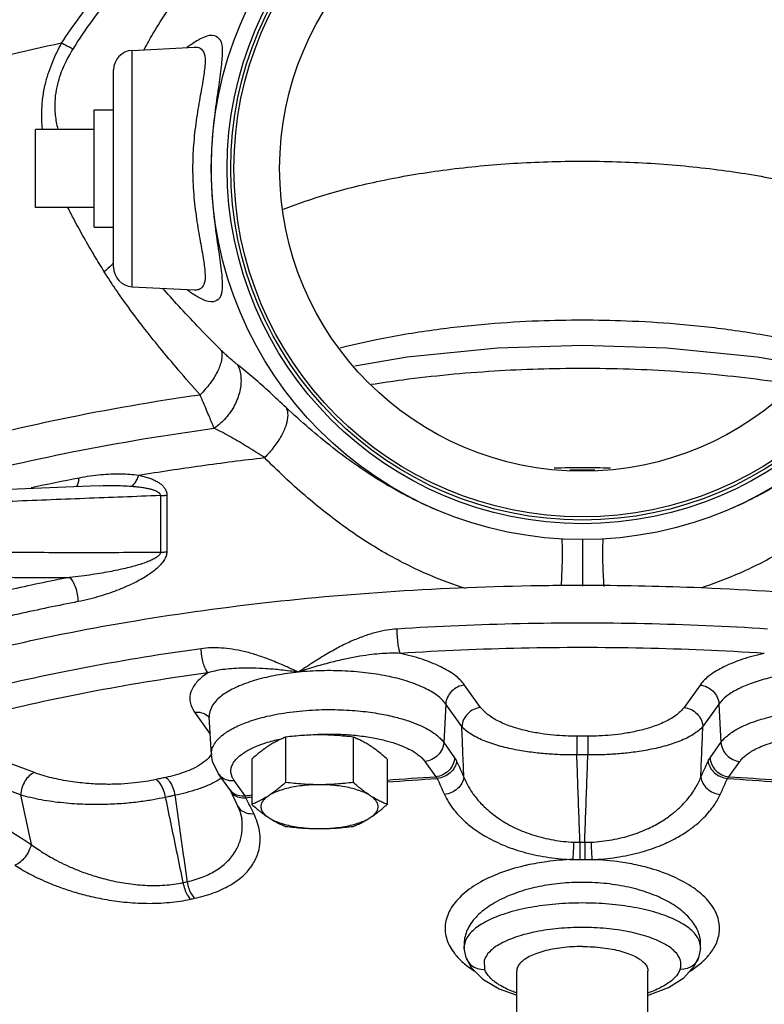
# Model space of a CAD drawing. Units: inches. Extents: x -58 to 58, y -44 to 61.
# Drawn here: x 2 to 7, y 42 to 48 of the extents above; entities that cross this region are included whole.
import ezdxf

# ---------------------------------------------------------------- set-up
doc = ezdxf.new("R2010")
doc.units = ezdxf.units.IN
doc.header["$LTSCALE"] = 1.21
doc.header["$MEASUREMENT"] = 0
doc.layers.get('0').update_dxf_attribs({"linetype": 'CONTINUOUS'})
for name, color, linetype in [('02___PRT_ALL_AXES', 7, 'CONTINUOUS'), ('11611', 7, 'CONTINUOUS'), ('MACHINE', 7, 'CONTINUOUS')]:
    doc.layers.add(name, color=color, linetype=linetype)

msp = doc.modelspace()

# ---------------------------------------------------------------- linework, layer by layer
at = {"color": 7, "linetype": 'Continuous'}
for p, q in [((3.0005, 47.9202), (3.4002, 47.9411)), ((3.0005, 46.4078), (3.0005, 47.9202)), ((3.4025, 47.9413), (3.4027, 47.9413)), ((2.8821, 46.5327), (2.8821, 47.7953)), ((2.3821, 46.914), (2.3821, 47.414)), ((3.0005, 46.4078), (3.3995, 46.3869)), ((3.4025, 46.3867), (3.4023, 46.3867)), ((3.4024, 46.3867), (3.4032, 46.3867)), ((2.7892, 45.1338), (2.7327, 45.1316)), ((2.7892, 45.1338), (2.7892, 45.1338)), ((3.1819, 45.0705), (3.1819, 44.7081)), ((3.2229, 45.0739), (3.2229, 44.7116)), ((5.2313, 43.7151), (5.1288, 43.8585)), ((6.6354, 43.8585), (6.5328, 43.7151)), ((5.0082, 43.7366), (4.9949, 43.4913)), ((5.1108, 43.5932), (5.0082, 43.7366)), ((6.7559, 43.7366), (6.6534, 43.5932)), ((6.7559, 43.7366), (6.7693, 43.4913)), ((3.4001, 43.685), (3.501, 43.544)), ((3.5084, 43.412), (3.4946, 43.6558)), ((4.9949, 43.4913), (5.0649, 43.3934)), ((6.6992, 43.3934), (6.7693, 43.4913)), ((2.3755, 43.2979), (2.0954, 43.4028)), ((4.8743, 43.3694), (4.9444, 43.2714)), ((6.8198, 43.2714), (6.8898, 43.3694)), ((2.2873, 43.155), (2.0071, 43.2599)), ((3.623, 43.1921), (3.5529, 43.2901)), ((3.7246, 43.149), (3.6546, 43.2469)), ((3.6227, 43.1926), (3.6256, 43.1871)), ((3.6256, 43.1872), (3.64, 43.1579)), ((3.7023, 43.0034), (3.7023, 43.0034)), ((5.1252, 42.1884), (5.1253, 42.1869)), ((5.126, 42.1742), (5.1253, 42.1869)), ((5.1387, 42.1125), (5.1261, 42.1737)), ((6.6381, 42.1737), (6.6255, 42.1125)), ((6.6381, 42.1742), (6.6389, 42.1884)), ((5.1387, 42.1125), (5.1388, 42.1121)), ((5.1388, 42.1121), (5.1706, 42.0515)), ((5.2544, 42.0959), (5.2563, 42.0388)), ((6.6255, 42.1125), (6.6253, 42.1121)), ((5.4621, 41.6797), (5.4621, 42.0275)), ((6.3021, 41.6797), (6.3021, 42.0275))]:
    msp.add_line(p, q, dxfattribs=at)
for points in [[(3.4017, 47.9403), (3.4043, 47.9414), (3.4025, 47.9413)], [(5.8821, 46.0304), (5.3388, 46.0135), (4.7614, 45.9568), (4.4266, 45.8981)], [(7.3375, 45.8981), (7.0002, 45.9572), (6.4224, 46.0137), (5.8821, 46.0304)], [(2.7327, 45.1316), (2.2132, 45.1106), (1.7101, 45.0889)], [(3.5529, 43.2901), (3.5155, 43.3679), (3.5084, 43.4119)], [(3.64, 43.1579), (3.6623, 43.1127), (3.6759, 43.0851)], [(3.6759, 43.0851), (3.6902, 43.0515), (3.7023, 43.0034)], [(6.3021, 41.8729), (6.3104, 41.8749), (6.4336, 41.9235), (6.531, 41.9852), (6.5981, 42.0582), (6.6253, 42.1121)], [(5.1706, 42.0515), (5.245, 41.9758), (5.35, 41.9142), (5.4621, 41.8735)]]:
    msp.add_lwpolyline(points, dxfattribs=at)
for centre, start, end in [((3.0071, 47.7954), 93.0001, 180), ((3.0071, 46.5326), 180, 266.99985)]:
    msp.add_arc(centre, 0.125, start, end, dxfattribs=at)
for points, start_tangent, end_tangent in [([(2.5496, 47.9654), (2.7931, 48.2946), (3.1018, 48.6095), (3.4432, 48.8767), (3.7739, 49.0775), (4.0837, 49.2242), (4.3725, 49.3303), (4.6404, 49.4058), (4.8885, 49.4583), (5.1187, 49.4938), (5.3325, 49.5167), (5.5308, 49.5303), (5.7142, 49.5371), (5.8817, 49.539)], (0.533328, 0.845909), (1, -0.000145)), ([(2.6226, 47.9283), (2.8831, 48.2839), (3.2164, 48.6249), (3.5805, 48.9082), (3.9244, 49.1135), (4.2446, 49.2603), (4.5402, 49.3633), (4.8122, 49.4339), (5.0625, 49.4808), (5.2935, 49.5106), (5.5067, 49.5281), (5.7027, 49.5366), (5.8818, 49.539)], (0.527588, 0.8495), (1, -0.000022)), ([(3.0785, 47.925), (3.1335, 48.0254), (3.3393, 48.3239), (3.584, 48.5914), (3.859, 48.8278), (4.158, 49.033), (4.4763, 49.2062), (4.811, 49.3461), (5.1597, 49.4506), (5.518, 49.5162), (5.8811, 49.539)], (0.456463, 0.889743), (1, 0.000316)), ([(5.8821, 49.539), (6.0449, 49.5372), (6.2214, 49.5309), (6.4131, 49.5183), (6.6207, 49.4969), (6.845, 49.4637), (7.0878, 49.4144), (7.3512, 49.3432), (7.6367, 49.2424), (7.9443, 49.1021), (8.2744, 48.909), (8.6216, 48.6466), (8.9538, 48.3168), (9.2163, 47.965)], (1, -0.000302), (0.532413, -0.846485)), ([(5.8848, 49.539), (6.04, 49.5372), (6.2123, 49.5306), (6.3996, 49.5174), (6.6022, 49.4951), (6.8213, 49.4604), (7.0585, 49.4088), (7.316, 49.3345), (7.5954, 49.2294), (7.8969, 49.0836), (8.2206, 48.8838), (8.5612, 48.6144), (8.8866, 48.2797), (9.1433, 47.9281)], (1, -0.000308), (0.5265, -0.850175)), ([(5.8872, 49.539), (6.2292, 49.5183), (6.5731, 49.4581), (6.9085, 49.362), (7.2316, 49.233), (7.5399, 49.0732), (7.8312, 48.8838), (8.1017, 48.6656), (8.3463, 48.4189), (8.5583, 48.1434), (8.6868, 47.9249)], (0.999998, -0.001818), (0.455571, -0.890199)), ([(3.3884, 47.9662), (3.4651, 48.0072), (3.5274, 48.0158), (3.5634, 47.9872), (3.577, 47.9217), (3.5713, 47.8189), (3.5525, 47.6817), (3.5296, 47.5171), (3.5123, 47.3374), (3.5064, 47.164)], (0.831901, 0.554925), (-0.00005, -1)), ([(2.5496, 47.9654), (1.8191, 47.7903), (1.1532, 47.5822), (0.5626, 47.3443), (0.0566, 47.0805), (-0.3567, 46.7948), (-0.6707, 46.492), (-0.8804, 46.1768), (-0.9825, 45.8542), (-0.9927, 45.7128)], (-0.979124, -0.203264), (0.000542, -1)), ([(2.4275, 47.414), (2.4269, 47.4193), (2.4225, 47.5231), (2.4296, 47.6187), (2.4455, 47.7049), (2.4675, 47.7814), (2.493, 47.8493), (2.5207, 47.9101), (2.5496, 47.9654)], (-0.105466, 0.994423), (0.485634, 0.874162)), ([(2.6226, 47.9283), (2.6015, 47.9386), (2.577, 47.9511), (2.5496, 47.9654)], (-0.903127, 0.429374), (-0.88353, 0.468374)), ([(3.3519, 47.9401), (3.3741, 47.9564)], (0.795576, 0.605854), (0.816732, 0.577018)), ([(3.3741, 47.9564), (3.3867, 47.9651)], (0.816732, 0.577018), (0.829916, 0.557888)), ([(3.3867, 47.9651), (3.3884, 47.9662)], (0.829916, 0.557888), (0.831901, 0.554925)), ([(2.5273, 47.4136), (2.5171, 47.4611), (2.5079, 47.5486), (2.5112, 47.6297), (2.5243, 47.7033), (2.5441, 47.769), (2.5681, 47.8276), (2.5946, 47.8802), (2.6226, 47.9283)], (-0.244562, 0.969634), (0.5278, 0.849369)), ([(3.4027, 47.9412), (3.4361, 47.9349), (3.4617, 47.9003), (3.4672, 47.8348), (3.4559, 47.7389), (3.4343, 47.6153), (3.4107, 47.4702), (3.3936, 47.314), (3.388, 47.164)], (0.998485, 0.055029), (-0.000218, -1)), ([(3.9698, 46.9028), (4.2497, 46.9997), (4.6135, 47.09), (5.0145, 47.1565), (5.4417, 47.1972), (5.8821, 47.211)], (0.927338, 0.374224), (1, 0.000008)), ([(5.8821, 47.211), (6.3224, 47.1972), (6.7496, 47.1565), (7.1506, 47.09), (7.5144, 46.9997), (7.7944, 46.9028)], (1, -0.000008), (0.927338, -0.374224)), ([(3.5064, 47.164), (3.5135, 46.9725), (3.532, 46.792), (3.5549, 46.6297), (3.5728, 46.4955), (3.5765, 46.3965), (3.5601, 46.3352), (3.5209, 46.3111), (3.4543, 46.3251), (3.3877, 46.3623)], (0.000083, -1), (-0.834538, 0.55095)), ([(3.388, 47.164), (3.3949, 46.9983), (3.4131, 46.841), (3.4369, 46.6979), (3.4579, 46.577), (3.4675, 46.4841), (3.4598, 46.422), (3.4314, 46.3909), (3.4025, 46.3864)], (0.000356, -1), (-0.997845, 0.065617)), ([(2.8222, 46.5038), (2.7586, 46.6081), (2.6936, 46.7196), (2.6299, 46.8358), (2.5901, 46.9137)], (-0.527906, 0.849303), (-0.44274, 0.89665)), ([(2.8689, 46.5464), (2.8222, 46.5038)], (-0.696351, -0.717701), (-0.776854, -0.629681)), ([(2.8825, 46.5609), (2.8689, 46.5464)], (-0.666191, -0.745781), (-0.696351, -0.717701)), ([(3.4355, 45.7164), (3.2974, 45.8741), (3.1764, 46.0187), (3.07, 46.1521), (2.9766, 46.2762), (2.8944, 46.3927), (2.8222, 46.5038)], (-0.667614, 0.744507), (-0.527887, 0.849315)), ([(3.573, 45.998), (3.4345, 46.1395), (3.3127, 46.2689), (3.2057, 46.3876), (3.1972, 46.3974)], (-0.706017, 0.708194), (-0.65916, 0.752003)), ([(3.3612, 46.3808), (3.3507, 46.3886)], (-0.806138, 0.591727), (-0.795778, 0.605589)), ([(3.3877, 46.3623), (3.3612, 46.3808)], (-0.834538, 0.55095), (-0.806138, 0.591727)), ([(5.8821, 46.193), (5.6021, 46.1876), (5.2798, 46.1681), (4.928, 46.1293), (4.5628, 46.0672), (4.3329, 46.0146)], (-1, 0), (-0.969005, -0.24704)), ([(7.4313, 46.0146), (7.2035, 46.0668), (6.8373, 46.1291), (6.4848, 46.168), (6.1621, 46.1876), (5.8821, 46.193)], (-0.969007, 0.247032), (-1, 0)), ([(3.573, 45.998), (3.572, 45.9367), (3.5468, 45.8646), (3.4998, 45.7887), (3.4355, 45.7164)], (0.207673, -0.978198), (-0.721135, -0.692795)), ([(3.6759, 45.9076), (3.6571, 45.9223), (3.6374, 45.9386), (3.6168, 45.9565), (3.5953, 45.9763), (3.573, 45.998)], (-0.795978, 0.605325), (-0.705997, 0.708214)), ([(3.6759, 45.9076), (3.6966, 45.8291), (3.6899, 45.7402), (3.6567, 45.6499), (3.6001, 45.5674), (3.5262, 45.5014)], (0.433706, -0.901054), (-0.822761, -0.568388)), ([(3.9862, 45.6338), (3.8811, 45.7317), (3.7799, 45.8226), (3.6759, 45.9076)], (-0.731267, 0.682091), (-0.795838, 0.60551)), ([(4.5308, 45.7828), (4.7334, 45.8123), (5.3174, 45.8686), (5.8821, 45.8861)], (0.987529, 0.157435), (1, 0.000011)), ([(5.8821, 45.8861), (6.4839, 45.8662), (7.0669, 45.8075), (7.2337, 45.7828)], (1, -0.000012), (0.987525, -0.157463)), ([(-0.9557, 43.5772), (-0.8424, 43.8455), (-0.5712, 44.1977), (-0.1692, 44.532), (0.3555, 44.8415), (0.9921, 45.1199), (1.7281, 45.3617), (2.5479, 45.5619), (3.4355, 45.7164)], (0.269357, 0.96304), (0.989979, 0.141215)), ([(3.5262, 45.5014), (3.5115, 45.5365), (3.4952, 45.5753), (3.4771, 45.618), (3.4573, 45.665), (3.4355, 45.7164)], (-0.383804, 0.923414), (-0.388576, 0.921417)), ([(3.9862, 45.6338), (3.9968, 45.5864), (3.9864, 45.525), (3.9561, 45.4549), (3.9085, 45.3823), (3.8477, 45.3135)], (0.471697, -0.881761), (-0.711238, -0.702952)), ([(4.9473, 44.9796), (4.8785, 45.0098), (4.5819, 45.1689), (4.2843, 45.3773), (3.9862, 45.6338)], (-0.921448, 0.388501), (-0.731263, 0.682096)), ([(7.7767, 45.6341), (7.4788, 45.3772), (7.1814, 45.1687), (6.885, 45.0097), (6.8177, 44.98)], (-0.730551, -0.682858), (-0.921189, -0.389117)), ([(1.6972, 45.1298), (1.7768, 45.152), (2.6179, 45.3502), (3.5262, 45.5014)], (0.962153, 0.27251), (0.990978, 0.134028)), ([(3.8477, 45.3135), (3.739, 45.3819), (3.6343, 45.4445), (3.5262, 45.5014)], (-0.844678, 0.535275), (-0.901922, 0.431899)), ([(3.0432, 45.2013), (3.4409, 45.262), (3.8477, 45.3135)], (0.986468, 0.163955), (0.993589, 0.11305)), ([(2.3542, 45.122), (2.6614, 45.1854)], (0.976913, 0.213637), (0.981657, 0.190656)), ([(2.645, 45.1262), (2.6526, 45.1401), (2.6614, 45.1854)], (0.597326, 0.801999), (0.047931, 0.998851)), ([(2.6614, 45.1854), (2.8013, 45.2053), (2.9288, 45.2101), (3.0432, 45.2013)], (0.981687, 0.190499), (0.989854, -0.142088)), ([(2.9989, 45.1305), (3.0158, 45.1476), (3.0309, 45.1718), (3.0432, 45.2013)], (0.799667, 0.600444), (0.317438, 0.948279)), ([(3.0432, 45.2013), (3.0753, 45.1938), (3.1045, 45.185), (3.131, 45.175), (3.1549, 45.1635), (3.1762, 45.1504), (3.1946, 45.1352), (3.2089, 45.1181), (3.2189, 45.0983), (3.2229, 45.0739)], (0.979611, -0.200903), (0.010245, -0.999948)), ([(2.7892, 45.1338), (2.8817, 45.1354), (2.9989, 45.1305)], (0.999249, 0.038758), (0.996816, -0.079733)), ([(2.9989, 45.1305), (3.0317, 45.1275), (3.0617, 45.1237), (3.0887, 45.1192), (3.1131, 45.1139), (3.1348, 45.1078), (3.1535, 45.1005), (3.1681, 45.0923), (3.1781, 45.0826), (3.1819, 45.0705)], (0.996824, -0.079642), (-0.011573, -0.999933)), ([(3.1819, 45.0705), (2.698, 45.0522), (2.2071, 45.0323), (1.7091, 45.0108)], (-0.999342, -0.036262), (-0.999015, -0.044379)), ([(3.1819, 45.0705), (3.1959, 45.071), (3.2096, 45.0722), (3.2229, 45.0739)], (0.999807, 0.019629), (0.988372, 0.152052)), ([(1.7426, 44.7098), (2.2268, 44.708), (2.708, 44.7074), (3.1819, 44.7081)], (0.999988, -0.004997), (0.999996, 0.002978)), ([(3.1819, 44.7081), (3.1773, 44.6941), (3.1636, 44.6801), (3.1428, 44.6667), (3.1166, 44.6541), (3.0864, 44.6421), (3.0521, 44.6305), (3.0133, 44.6191), (2.9699, 44.6078), (2.9217, 44.5967), (2.8685, 44.5858), (2.8096, 44.5751), (2.745, 44.5648), (2.6753, 44.5554), (2.5993, 44.5471)], (0.013103, -0.999914), (-0.995423, -0.095569)), ([(3.2229, 44.7116), (3.2181, 44.6835), (3.2045, 44.6557), (3.184, 44.629), (3.1583, 44.6037), (3.1288, 44.58), (3.0952, 44.557), (3.0573, 44.5344), (3.0149, 44.5121), (2.9679, 44.49), (2.9159, 44.4683), (2.8585, 44.4472), (2.7957, 44.427), (2.7278, 44.4084), (2.6539, 44.392)], (-0.007542, -0.999972), (-0.981564, -0.191131)), ([(3.1819, 44.7081), (3.1959, 44.7087), (3.2096, 44.7099), (3.2229, 44.7116)], (0.999805, 0.019726), (0.988388, 0.15195)), ([(2.5993, 44.5471), (2.2129, 44.4661), (1.8059, 44.3671), (1.3785, 44.2461), (0.9358, 44.0987), (0.4907, 43.9222)], (-0.981569, -0.191109), (-0.917162, -0.398515)), ([(1.7456, 44.5494), (2.0312, 44.5482), (2.316, 44.5474), (2.5993, 44.5471)], (0.999988, -0.004839), (1, -0.000372)), ([(2.5993, 44.5471), (2.6204, 44.5214), (2.6381, 44.4832), (2.6498, 44.4379), (2.6539, 44.392)], (0.770947, -0.636899), (0, -1)), ([(2.6539, 44.392), (2.2739, 44.3123), (1.8737, 44.215), (1.4534, 44.096), (1.0181, 43.951), (0.5804, 43.7775)], (-0.981569, -0.191109), (-0.917162, -0.398515)), ([(7.0677, 44.2167), (6.2789, 44.2502), (5.4852, 44.2502), (4.6965, 44.2167)], (-0.997954, 0.063943), (-0.997954, -0.063943)), ([(4.6965, 44.2167), (4.6316, 44.2093), (4.5624, 44.1947), (4.4895, 44.1725), (4.4132, 44.1426), (4.3332, 44.1045), (4.2492, 44.0581), (4.1603, 44.0034), (4.0652, 43.9405)], (-0.997954, -0.063938), (-0.828867, -0.559445)), ([(4.7175, 44.0608), (4.7097, 44.0862), (4.703, 44.1244), (4.6984, 44.1701), (4.6965, 44.2167)], (-0.415349, 0.909662), (-0.009334, 0.999956)), ([(3.443, 44.0909), (2.7172, 43.9726), (2.0315, 43.8244), (1.3945, 43.6483)], (-0.990541, -0.137215), (-0.955028, -0.296517)), ([(4.0652, 43.9405), (3.9682, 43.9845), (3.8785, 44.0214), (3.7947, 44.051), (3.7159, 44.073), (3.6415, 44.0876), (3.5711, 44.0953), (3.5048, 44.0962), (3.443, 44.0909)], (-0.906799, 0.421564), (-0.990541, -0.13722)), ([(3.4863, 43.9372), (3.4702, 43.9617), (3.4564, 43.9993), (3.4469, 44.0445), (3.443, 44.0909)], (-0.702516, 0.711668), (-0.019219, 0.999815)), ([(4.7175, 44.0608), (4.663, 44.0618), (4.6019, 44.0593), (4.5338, 44.0529), (4.4581, 44.0422), (4.3739, 44.0264), (4.2804, 44.0048), (4.1774, 43.9765), (4.0652, 43.9405)], (-0.998765, 0.049688), (-0.945571, -0.325415)), ([(7.0467, 44.0608), (6.2721, 44.0937), (5.4924, 44.0937), (4.7175, 44.0608)], (-0.997954, 0.063943), (-0.997954, -0.063943)), ([(5.1288, 43.8585), (5.0674, 43.9197), (4.9757, 43.9752), (4.8575, 44.0228), (4.7175, 44.0608)], (-0.581774, 0.81335), (-0.97666, 0.214793)), ([(7.0467, 44.0608), (6.9067, 44.0228), (6.7886, 43.9752), (6.6968, 43.9197), (6.6354, 43.8585)], (-0.97666, -0.214793), (-0.581774, -0.81335)), ([(3.4863, 43.9372), (2.7713, 43.8206), (2.096, 43.6745), (1.4692, 43.501)], (-0.990541, -0.137215), (-0.954867, -0.297033)), ([(3.4863, 43.9372), (3.4159, 43.8781), (3.377, 43.8147), (3.3716, 43.7495), (3.4001, 43.685)], (-0.834659, -0.550767), (0.581774, -0.81335)), ([(4.0652, 43.9405), (3.9541, 43.9543), (3.8571, 43.9625), (3.7728, 43.9662), (3.6997, 43.9661), (3.6358, 43.9628), (3.5796, 43.9567), (3.53, 43.948), (3.4863, 43.9372)], (-0.990109, 0.140298), (-0.960911, -0.276858)), ([(4.0652, 43.9405), (3.9241, 43.9206), (3.7962, 43.8909), (3.6863, 43.8524), (3.5985, 43.8067), (3.536, 43.7554), (3.5013, 43.7004), (3.4947, 43.6558)], (-0.995, -0.099874), (0.048035, -0.998846)), ([(5.0082, 43.7366), (4.9544, 43.7899), (4.8741, 43.8381), (4.7706, 43.8793), (4.648, 43.912), (4.511, 43.9352), (4.3645, 43.9479), (4.214, 43.9497), (4.0652, 43.9405)], (-0.581774, 0.81335), (-0.995, -0.099874)), ([(7.699, 43.9405), (7.567, 43.9492), (7.4331, 43.9493), (7.3014, 43.9406), (7.1757, 43.9236), (7.0597, 43.8986), (6.9568, 43.8665), (6.8701, 43.828), (6.8024, 43.7842), (6.7559, 43.7366)], (-0.995, 0.099878), (-0.581774, -0.81335)), ([(5.1288, 43.8585), (5.0841, 43.8457), (5.0457, 43.8183), (5.0191, 43.7801), (5.0082, 43.7366)], (-0.995, -0.099874), (-0.05422, -0.998529)), ([(6.6354, 43.8585), (6.6801, 43.8457), (6.7185, 43.8183), (6.745, 43.7801), (6.7559, 43.7366)], (0.995, -0.099874), (0.05422, -0.998529)), ([(3.4001, 43.685), (3.4449, 43.6812), (3.4832, 43.6615)], (0.995, 0.099874), (0.77663, -0.629958)), ([(3.5084, 43.4119), (3.5083, 43.4146), (3.5111, 43.4424), (3.5227, 43.473), (3.5462, 43.5066), (3.5855, 43.5427), (3.6453, 43.5806), (3.7305, 43.6185), (3.845, 43.6537), (3.9901, 43.6819), (4.1549, 43.6983), (4.3176, 43.7006), (4.4628, 43.6913), (4.5863, 43.6743), (4.6879, 43.6527), (4.7696, 43.6288), (4.8343, 43.6042), (4.8849, 43.5799), (4.9241, 43.5565), (4.9543, 43.534), (4.9774, 43.5124), (4.9949, 43.4913)], (-0.05726, 0.998359), (0.581774, -0.81335)), ([(5.2313, 43.7151), (5.1866, 43.7024), (5.1482, 43.675), (5.1217, 43.6368), (5.1108, 43.5932)], (-0.995, -0.099874), (-0.05422, -0.998529)), ([(5.846, 43.531), (5.7743, 43.5324), (5.6976, 43.5377), (5.6155, 43.5478), (5.5289, 43.5642), (5.4404, 43.5884), (5.3555, 43.6219), (5.2828, 43.6647), (5.2313, 43.7151)], (-0.999997, -0.002498), (-0.582029, 0.813168)), ([(6.5328, 43.7151), (6.4818, 43.665), (6.4096, 43.6223), (6.3249, 43.5888), (6.2363, 43.5644), (6.1493, 43.5479), (6.0669, 43.5377), (5.99, 43.5325), (5.9182, 43.531)], (-0.582042, -0.813159), (-0.999997, 0.002507)), ([(6.5328, 43.7151), (6.5776, 43.7024), (6.616, 43.675), (6.6425, 43.6368), (6.6534, 43.5932)], (0.995, -0.099874), (0.05422, -0.998529)), ([(6.7693, 43.4913), (6.7868, 43.5125), (6.8101, 43.5342), (6.8405, 43.5568), (6.8799, 43.5803), (6.9308, 43.6046), (6.996, 43.6293), (7.0784, 43.6532), (7.1807, 43.6748), (7.305, 43.6917), (7.4511, 43.7007), (7.6144, 43.698), (7.7789, 43.6812), (7.9228, 43.6528), (8.0363, 43.6176), (8.1205, 43.5797), (8.1796, 43.542), (8.2185, 43.506), (8.2417, 43.4726), (8.2532, 43.4421), (8.2559, 43.4145), (8.2557, 43.412)], (0.581774, 0.81335), (-0.056455, -0.998405)), ([(3.4832, 43.6615), (3.4957, 43.6495)], (0.77663, -0.629958), (0.658668, -0.752434)), ([(4.173, 43.5422), (4.3088, 43.5441), (4.4171, 43.5376)], (0.998499, 0.054762), (0.995669, -0.092971)), ([(5.8467, 43.4107), (5.7607, 43.4116), (5.6688, 43.4164), (5.5704, 43.426), (5.4667, 43.4419), (5.3608, 43.4659), (5.2592, 43.4992), (5.1723, 43.5421), (5.1108, 43.5932)], (-0.999961, -0.008868), (-0.643513, 0.765435)), ([(5.1239, 43.2686), (5.1173, 43.4312), (5.1108, 43.5932)], (-0.040592, 0.999176), (-0.040572, 0.999177)), ([(6.6534, 43.5932), (6.5924, 43.5424), (6.5061, 43.4997), (6.4048, 43.4662), (6.2987, 43.4422), (6.1946, 43.4261), (6.0958, 43.4164), (6.0036, 43.4116), (5.9174, 43.4107)], (-0.64353, -0.765421), (-0.999961, 0.008878)), ([(6.6402, 43.2686), (6.6468, 43.4312), (6.6534, 43.5932)], (0.040592, 0.999176), (0.040572, 0.999177)), ([(3.6546, 43.2469), (3.6437, 43.265), (3.6363, 43.2843), (3.6331, 43.3053), (3.6354, 43.3285), (3.6451, 43.3541), (3.6648, 43.3821), (3.6976, 43.4123), (3.7476, 43.444), (3.8187, 43.4756), (3.8679, 43.4922)], (-0.581774, 0.81335), (0.957186, 0.289473)), ([(3.8679, 43.4922), (3.9143, 43.505), (3.9558, 43.5145)], (0.957186, 0.289473), (0.978631, 0.205625)), ([(4.1167, 43.5381), (4.173, 43.5422)], (0.995963, 0.089769), (0.998499, 0.054762)), ([(4.4171, 43.5376), (4.43, 43.5364)], (0.995669, -0.092971), (0.994859, -0.101271)), ([(4.43, 43.5364), (4.5331, 43.5222), (4.618, 43.5041), (4.6862, 43.4841), (4.7402, 43.4636), (4.7825, 43.4434), (4.8152, 43.4238), (4.8404, 43.405), (4.8597, 43.387), (4.8743, 43.3694)], (0.994859, -0.101271), (0.581774, -0.81335)), ([(4.9949, 43.4913), (4.984, 43.4477), (4.9574, 43.4095), (4.9191, 43.3821), (4.8743, 43.3694)], (-0.05422, -0.998529), (-0.995, -0.099874)), ([(5.9182, 43.531), (5.8821, 43.531), (5.846, 43.531)], (-0.999997, 0.002509), (-0.999997, -0.002509)), ([(5.846, 43.531), (5.8463, 43.503), (5.8466, 43.4606), (5.8467, 43.4107)], (0.017875, -0.99984), (0.002292, -0.999997)), ([(5.9182, 43.531), (5.9179, 43.503), (5.9176, 43.4606), (5.9174, 43.4107)], (-0.017875, -0.99984), (-0.002292, -0.999997)), ([(6.7693, 43.4913), (6.7802, 43.4477), (6.8067, 43.4095), (6.8451, 43.3821), (6.8898, 43.3694)], (0.05422, -0.998529), (0.995, -0.099874)), ([(6.8898, 43.3694), (6.9045, 43.387), (6.9239, 43.4052), (6.9493, 43.424), (6.9822, 43.4437), (7.0248, 43.464), (7.0792, 43.4846), (7.1479, 43.5045), (7.2334, 43.5226), (7.3372, 43.5367)], (0.581774, 0.81335), (0.995063, 0.099248)), ([(3.5101, 43.4183), (3.4908, 43.3927)], (-0.516551, -0.856257), (-0.675535, -0.737328)), ([(3.4908, 43.3927), (3.4465, 43.3551), (3.3933, 43.3247), (3.3357, 43.3006), (3.2763, 43.2817), (3.2162, 43.267)], (-0.675535, -0.737328), (-0.978067, -0.20829)), ([(5.0649, 43.3934), (5.054, 43.3498), (5.0275, 43.3116), (4.9891, 43.2842), (4.9444, 43.2714)], (-0.05422, -0.998529), (-0.995, -0.099874)), ([(5.0777, 43.3705), (5.0647, 43.3317), (5.0368, 43.2974), (4.9978, 43.2724), (4.9532, 43.2602)], (-0.119378, -0.992849), (-0.993738, -0.111734)), ([(5.0649, 43.3934), (5.0714, 43.3832), (5.0777, 43.3705)], (0.582257, -0.813005), (0.411285, -0.911507)), ([(5.0777, 43.3705), (5.1007, 43.3196), (5.1239, 43.2686)], (0.411271, -0.911513), (0.415588, -0.909553)), ([(5.9174, 43.4107), (5.8821, 43.4108), (5.8467, 43.4107)], (-0.999997, 0.002509), (-0.999997, -0.002509)), ([(5.8668, 42.8517), (5.8601, 43.0389), (5.8534, 43.2252), (5.8467, 43.4107)], (-0.035808, 0.999359), (-0.036078, 0.999349)), ([(5.8973, 42.8517), (5.904, 43.0389), (5.9107, 43.2252), (5.9174, 43.4107)], (0.035808, 0.999359), (0.036078, 0.999349)), ([(6.6402, 43.2686), (6.6635, 43.3196), (6.6865, 43.3705)], (0.415588, 0.909553), (0.411271, 0.911513)), ([(6.6865, 43.3705), (6.6928, 43.3832), (6.6992, 43.3934)], (0.411285, 0.911507), (0.582257, 0.813005)), ([(6.6865, 43.3705), (6.6995, 43.3317), (6.7274, 43.2974), (6.7663, 43.2724), (6.8109, 43.2602)], (0.119393, -0.992847), (0.993738, -0.111733)), ([(6.6992, 43.3934), (6.7101, 43.3498), (6.7367, 43.3116), (6.7751, 43.2842), (6.8198, 43.2714)], (0.05422, -0.998529), (0.995, -0.099874)), ([(2.3755, 43.2979), (2.3428, 43.2773), (2.3147, 43.2432), (2.2953, 43.2004), (2.2873, 43.155)], (-0.93645, -0.3508), (-0.039348, -0.999226)), ([(3.1536, 43.2535), (3.0895, 43.2413), (3.0158, 43.2315), (2.9309, 43.2248), (2.8336, 43.2228), (2.7243, 43.2274), (2.6061, 43.2406), (2.4867, 43.264), (2.3755, 43.2979)], (-0.976719, -0.214522), (-0.93649, 0.350694)), ([(3.2162, 43.267), (3.1848, 43.2603), (3.1536, 43.2535)], (-0.97807, -0.208277), (-0.976719, -0.214524)), ([(3.1536, 43.2535), (3.1786, 43.228), (3.1996, 43.1877), (3.213, 43.1393)], (0.842685, -0.538406), (0.173525, -0.98483)), ([(3.2162, 43.267), (3.2406, 43.2414), (3.2611, 43.2011), (3.2742, 43.1525)], (0.834997, -0.550255), (0.169517, -0.985527)), ([(3.5517, 43.2497), (3.4874, 43.2169), (3.418, 43.1904), (3.3466, 43.1693), (3.2742, 43.1525)], (-0.856051, -0.516891), (-0.979531, -0.201295)), ([(3.5728, 43.2633), (3.5517, 43.2497)], (-0.820677, -0.571392), (-0.856051, -0.516891)), ([(3.5529, 43.2901), (3.5715, 43.2704), (3.6099, 43.2507), (3.6546, 43.2469)], (0.582419, -0.812889), (0.995, 0.099874)), ([(4.6325, 43.2498), (4.9444, 43.2714)], (0.996848, 0.079339), (0.998255, 0.059043)), ([(4.6325, 43.2379), (4.9532, 43.2602)], (0.99682, 0.079684), (0.998274, 0.058723)), ([(4.9444, 43.2714), (4.9489, 43.2664), (4.9532, 43.2602)], (0.714115, -0.700028), (0.532979, -0.846129)), ([(4.9532, 43.2602), (4.9764, 43.209), (4.9997, 43.1578)], (0.411271, -0.911513), (0.415588, -0.909553)), ([(5.1239, 43.2686), (5.111, 43.2296), (5.0832, 43.1952), (5.0443, 43.1701), (4.9997, 43.1578)], (-0.1171, -0.99312), (-0.993709, -0.111997)), ([(5.1239, 43.2686), (5.1464, 43.2203), (5.1773, 43.1696), (5.2194, 43.1157), (5.2768, 43.0586), (5.3546, 42.9992), (5.4546, 42.943), (5.5711, 42.8975), (5.697, 42.8669), (5.8266, 42.8528)], (0.370879, -0.928681), (0.998997, -0.044776)), ([(5.9376, 42.8528), (6.0729, 42.8679), (6.1987, 42.8992), (6.3046, 42.9407), (6.3901, 42.9868), (6.4572, 43.0335), (6.5096, 43.079), (6.5503, 43.1221), (6.5819, 43.1625), (6.6065, 43.2002), (6.6255, 43.2354), (6.6402, 43.2686)], (0.998996, 0.044799), (0.370879, 0.928681)), ([(6.6402, 43.2686), (6.6531, 43.2296), (6.681, 43.1952), (6.7199, 43.1701), (6.7645, 43.1578)], (0.1171, -0.99312), (0.993709, -0.111997)), ([(6.7645, 43.1578), (6.7878, 43.209), (6.8109, 43.2602)], (0.415588, 0.909553), (0.411271, 0.911513)), ([(6.8109, 43.2602), (6.8153, 43.2664), (6.8198, 43.2714)], (0.532979, 0.846129), (0.714115, 0.700028)), ([(6.8109, 43.2602), (7.1317, 43.2379)], (0.998274, -0.058723), (0.99682, -0.079684)), ([(6.8198, 43.2714), (7.1316, 43.2498)], (0.998255, -0.059043), (0.996848, -0.079339)), ([(3.623, 43.1921), (3.6415, 43.1725)], (0.582958, -0.812503), (0.77663, -0.629958)), ([(3.6256, 43.1871), (3.6494, 43.1581), (3.6855, 43.1407), (3.7289, 43.1373)], (0.440194, -0.897903), (0.996131, 0.087879)), ([(3.6415, 43.1725), (3.6799, 43.1528), (3.7246, 43.149)], (0.77663, -0.629958), (0.995, 0.099874)), ([(3.213, 43.1393), (3.1362, 43.1238), (3.0481, 43.1105), (2.9467, 43.1001), (2.8308, 43.0941), (2.7007, 43.0944), (2.5605, 43.1036), (2.419, 43.1235), (2.2873, 43.155)], (-0.975152, -0.221535), (-0.957454, 0.288587)), ([(2.2873, 43.155), (2.3206, 42.997), (2.3542, 42.8384)], (0.20681, -0.978381), (0.206861, -0.97837)), ([(3.2742, 43.1525), (3.2436, 43.1459), (3.213, 43.1393)], (-0.97807, -0.208277), (-0.976719, -0.214524)), ([(3.213, 43.1393), (3.2505, 42.9582), (3.2882, 42.7763), (3.326, 42.5937)], (0.202924, -0.979194), (0.202743, -0.979232)), ([(3.2742, 43.1525), (3.3002, 42.9689), (3.3262, 42.7846), (3.3524, 42.5994)], (0.139829, -0.990176), (0.140122, -0.990134)), ([(3.7246, 43.149), (3.7666, 43.155)], (0.98979, 0.142535), (0.990231, 0.139436)), ([(3.7289, 43.1373), (3.7267, 43.1437), (3.7246, 43.149)], (-0.304252, 0.952591), (-0.393044, 0.91952)), ([(3.7289, 43.1373), (3.7666, 43.1427)], (0.989739, 0.142885), (0.990139, 0.140085)), ([(3.7539, 43.0863), (3.7289, 43.1373)], (-0.441983, 0.897024), (-0.44023, 0.897885)), ([(4.9997, 43.1578), (5.0257, 43.109), (5.0616, 43.0579), (5.1106, 43.0036), (5.1775, 42.9461), (5.2684, 42.8866), (5.3853, 42.8303), (5.5215, 42.785), (5.6688, 42.755), (5.82, 42.7417)], (0.415589, -0.909553), (0.99946, -0.03287)), ([(5.9441, 42.7416), (6.1019, 42.7559), (6.2491, 42.7867), (6.3731, 42.828), (6.473, 42.874), (6.5514, 42.921), (6.6126, 42.9666), (6.66, 43.0101), (6.6968, 43.0508), (6.7253, 43.0888), (6.7474, 43.1243), (6.7645, 43.1578)], (0.999459, 0.032903), (0.415587, 0.909554)), ([(3.6759, 43.0851), (3.6996, 43.0563), (3.7357, 43.0388), (3.7791, 43.0353)], (0.44409, -0.895982), (0.996155, 0.087614)), ([(3.7791, 43.0353), (3.7539, 43.0863)], (-0.443759, 0.896146), (-0.441983, 0.897024)), ([(3.3524, 42.5994), (3.4548, 42.6306), (3.5433, 42.6758), (3.6156, 42.7346), (3.6676, 42.8048), (3.6966, 42.879), (3.7056, 42.9483), (3.7023, 43.0034)], (0.976085, 0.217389), (-0.135791, 0.990738)), ([(3.4005, 42.4933), (3.5202, 42.5275), (3.6247, 42.5759), (3.7105, 42.6377), (3.7729, 42.7108), (3.8083, 42.7873), (3.8202, 42.8584), (3.8163, 42.9229), (3.8016, 42.9814), (3.7791, 43.0353)], (0.977658, 0.210201), (-0.443757, 0.896147)), ([(2.224, 42.9226), (2.2889, 42.8805), (2.3542, 42.8384)], (0.83791, -0.545808), (0.841401, -0.540411)), ([(5.8266, 42.8528), (5.8249, 42.8094), (5.8226, 42.7708), (5.82, 42.7417)], (-0.030978, -0.99952), (-0.112942, -0.993602)), ([(5.8266, 42.8528), (5.8466, 42.8521), (5.8668, 42.8517)], (0.998994, -0.044844), (0.999983, -0.005834)), ([(5.8668, 42.8517), (5.8821, 42.8517), (5.8973, 42.8517)], (1, 0.000893), (1, -0.000914)), ([(5.8668, 42.8517), (5.8669, 42.809), (5.867, 42.7708), (5.8671, 42.7418)], (0.000781, -1), (0.005274, -0.999986)), ([(5.8973, 42.8517), (5.8973, 42.809), (5.8972, 42.7708), (5.8971, 42.7418)], (-0.0008, -1), (-0.005294, -0.999986)), ([(5.8973, 42.8517), (5.9177, 42.8521), (5.9376, 42.8528)], (0.999982, 0.005959), (0.99901, 0.044479)), ([(5.9376, 42.8528), (5.9393, 42.8094), (5.9416, 42.7708), (5.9442, 42.7417)], (0.030984, -0.99952), (0.112935, -0.993602)), ([(2.3542, 42.8384), (2.3402, 42.7967), (2.3158, 42.757), (2.2846, 42.7249), (2.2508, 42.7048)], (-0.194369, -0.980929), (-0.932121, -0.362146)), ([(2.3542, 42.8384), (2.3908, 42.8122), (2.432, 42.7852), (2.479, 42.757), (2.5332, 42.7278), (2.5959, 42.6977), (2.6686, 42.6674), (2.753, 42.6379), (2.8505, 42.611), (2.9614, 42.5894), (3.0831, 42.577), (3.2096, 42.5778), (3.326, 42.5937)], (0.801968, -0.597366), (0.978688, 0.205352)), ([(5.6532, 42.7275), (5.5289, 42.7054)], (-0.990881, -0.134738), (-0.9764, -0.215971)), ([(5.82, 42.7417), (5.7363, 42.7366), (5.6532, 42.7275)], (-0.999363, -0.0357), (-0.990902, -0.134583)), ([(5.82, 42.7417), (5.8434, 42.7417), (5.8671, 42.7418)], (0.999999, 0.001474), (0.999989, 0.004674)), ([(5.8671, 42.7418), (5.8821, 42.7418), (5.8971, 42.7418)], (0.999989, 0.004749), (0.999989, -0.004787)), ([(5.8971, 42.7418), (5.921, 42.7417), (5.9442, 42.7417)], (0.999989, -0.004676), (0.999999, -0.001519)), ([(6.2408, 42.7042), (6.1264, 42.7253), (5.9441, 42.7416)], (-0.975523, 0.219897), (-0.999364, 0.035647)), ([(2.2508, 42.7048), (2.2927, 42.679), (2.3399, 42.6525), (2.3938, 42.6251), (2.456, 42.5969), (2.5281, 42.5681), (2.6119, 42.5394), (2.7093, 42.5121), (2.822, 42.4879), (2.9506, 42.4696), (3.092, 42.4613), (3.2394, 42.4671), (3.3746, 42.4877)], (0.841401, -0.540411), (0.977146, 0.212568)), ([(5.5078, 42.7006), (5.3527, 42.6534), (5.2147, 42.588), (5.1073, 42.5088), (5.0363, 42.4198), (5.0052, 42.325), (5.0153, 42.2294), (5.0642, 42.1398), (5.077, 42.1242)], (-0.973023, -0.23071), (0.654631, -0.755948)), ([(5.5234, 42.7042), (5.5078, 42.7006)], (-0.975538, -0.21983), (-0.973023, -0.23071)), ([(5.5289, 42.7054), (5.5234, 42.7042)], (-0.9764, -0.215971), (-0.975538, -0.21983)), ([(6.6891, 42.1264), (6.7043, 42.1455), (6.7458, 42.2207), (6.7602, 42.3071), (6.7381, 42.3995), (6.6766, 42.489), (6.5794, 42.5694), (6.4512, 42.6373), (6.2979, 42.69), (6.2408, 42.7042)], (0.649271, 0.760557), (-0.975523, 0.219897)), ([(3.326, 42.5937), (3.3392, 42.5965), (3.3524, 42.5994)], (0.977098, 0.21279), (0.977702, 0.209996)), ([(3.3524, 42.5994), (3.3633, 42.5572), (3.38, 42.5203), (3.4005, 42.4933)], (0.170627, -0.985336), (0.718609, -0.695414)), ([(3.326, 42.5937), (3.337, 42.5515), (3.3539, 42.5147), (3.3746, 42.4877)], (0.17242, -0.985024), (0.723011, -0.690837)), ([(5.6845, 42.5818), (5.5608, 42.5581), (5.4288, 42.5165), (5.3108, 42.459), (5.2182, 42.3894), (5.1559, 42.3109), (5.127, 42.2272), (5.1253, 42.1884)], (-0.990097, -0.140385), (0.049018, -0.998798)), ([(6.6389, 42.1884), (6.6384, 42.2165), (6.6168, 42.2944), (6.5656, 42.3693), (6.4873, 42.437), (6.3855, 42.4951), (6.2642, 42.5413), (6.1282, 42.574), (5.9826, 42.5921), (5.8329, 42.5947), (5.6845, 42.5818)], (0.049926, 0.998753), (-0.99011, -0.140293)), ([(3.3746, 42.4877), (3.3875, 42.4905), (3.4005, 42.4933)], (0.977098, 0.21279), (0.977702, 0.209996)), ([(6.635, 42.2067), (6.5997, 42.2695), (6.5275, 42.3278), (6.4221, 42.3785), (6.289, 42.419), (6.1349, 42.4472), (5.9678, 42.4616), (5.7963, 42.4616), (5.6293, 42.4471), (5.4752, 42.4189), (5.3421, 42.3785), (5.2367, 42.3278), (5.1645, 42.2695), (5.1292, 42.2067), (5.1263, 42.1742)], (-0.23316, 0.972438), (0.053619, -0.998561)), ([(6.5078, 42.0388), (6.5098, 42.0959), (6.4748, 42.1518), (6.4049, 42.2029), (6.3041, 42.2463), (6.1783, 42.2792), (6.0349, 42.2998), (5.8824, 42.3069), (5.7299, 42.2999), (5.5863, 42.2793), (5.4603, 42.2464), (5.3594, 42.203), (5.2894, 42.1518), (5.2544, 42.0959)], (0.337666, 0.941266), (-0.264854, -0.964288)), ([(5.8821, 42.1848), (5.8164, 42.1829), (5.7523, 42.1771), (5.6914, 42.1677), (5.6352, 42.1548), (5.5851, 42.1387), (5.5423, 42.12), (5.5079, 42.0989), (5.5014, 42.094)], (-1, 0), (-0.780005, -0.625774)), ([(5.8821, 42.1848), (5.9478, 42.1829), (6.0119, 42.1771), (6.0728, 42.1677), (6.129, 42.1548), (6.1791, 42.1387), (6.2219, 42.12)], (1, 0), (0.888876, -0.458148)), ([(6.6379, 42.1742), (6.635, 42.2067)], (0.05362, 0.998561), (-0.23316, 0.972438)), ([(5.077, 42.1242), (5.1139, 42.0866)], (0.654631, -0.755948), (0.740964, -0.671545)), ([(5.1389, 42.1121), (5.1438, 42.1005), (5.1711, 42.0664), (5.2104, 42.0448), (5.2563, 42.0388)], (0.340929, -0.940089), (0.998735, 0.050279)), ([(5.5014, 42.094), (5.4826, 42.0761), (5.4673, 42.0521), (5.4621, 42.0275)], (-0.780005, -0.625774), (0, -1)), ([(6.2219, 42.12), (6.2341, 42.1133)], (0.888876, -0.458148), (0.866743, -0.498756)), ([(6.2341, 42.1133), (6.2563, 42.0989), (6.2628, 42.0939)], (0.866743, -0.498756), (0.779801, -0.626027)), ([(6.2628, 42.0939), (6.2815, 42.0761), (6.2969, 42.0521), (6.3021, 42.0275)], (0.779801, -0.626027), (0, -1)), ([(6.6253, 42.1121), (6.6203, 42.1005), (6.5931, 42.0664), (6.5537, 42.0448), (6.5078, 42.0388)], (-0.340927, -0.94009), (-0.998734, 0.050303)), ([(6.6518, 42.088), (6.6891, 42.1264)], (0.737863, 0.67495), (0.649271, 0.760557)), ([(5.1139, 42.0866), (5.1429, 42.0622), (5.1881, 42.03)], (0.740964, -0.671545), (0.839135, -0.543924)), ([(5.4616, 41.888), (5.4319, 41.8991), (5.3485, 41.9404), (5.289, 41.9877), (5.2563, 42.0388)], (-0.943506, 0.331355), (-0.337843, 0.941202)), ([(6.5078, 42.0388), (6.4735, 41.986), (6.4115, 41.9379), (6.3281, 41.8975), (6.3025, 41.888)], (-0.337876, -0.941191), (-0.943574, -0.331163)), ([(6.5686, 42.0253), (6.5789, 42.0319), (6.6462, 42.083)], (0.846022, 0.533148), (0.748011, 0.663686)), ([(6.6462, 42.083), (6.6518, 42.088)], (0.748011, 0.663686), (0.737863, 0.67495))]:
    msp.add_spline(points, degree=3, dxfattribs=dict(at, start_tangent=start_tangent, end_tangent=end_tangent))
at = {"layer": '02___PRT_ALL_AXES', "color": 7, "linetype": 'Continuous'}
for p, q in [((2.7571, 46.789), (2.7571, 47.539)), ((2.7571, 47.539), (2.8821, 47.539)), ((2.7571, 47.414), (2.3821, 47.414)), ((2.7571, 46.914), (2.3821, 46.914)), ((2.7571, 46.789), (2.8821, 46.789)), ((3.9833, 43.5247), (3.9833, 43.2348)), ((4.4163, 43.5247), (4.4163, 43.2348)), ((3.7667, 43.3842), (3.7667, 43.0943)), ((4.6328, 43.3842), (4.6328, 43.0943))]:
    msp.add_line(p, q, dxfattribs=at)
for points, start_tangent, end_tangent in [([(3.9833, 43.5247), (3.9556, 43.5129), (3.9287, 43.4999), (3.9019, 43.4853), (3.875, 43.4688)], (-0.928349, -0.37171), (-0.838889, -0.544303)), ([(4.1998, 43.5391), (4.1454, 43.5381), (4.0915, 43.5353), (4.0379, 43.5308), (3.9833, 43.5247)], (-1, 0), (-0.992373, -0.123272)), ([(4.4163, 43.5247), (4.3614, 43.5308), (4.3077, 43.5353), (4.2539, 43.5381), (4.1998, 43.5391)], (-0.992373, 0.123272), (-1, 0)), ([(4.5245, 43.4688), (4.4976, 43.4853), (4.4708, 43.4999), (4.4439, 43.5129), (4.4163, 43.5247)], (-0.838889, 0.544303), (-0.928349, 0.37171)), ([(3.875, 43.4688), (3.8481, 43.4504), (3.8213, 43.4302), (3.7944, 43.4083), (3.7667, 43.3842)], (-0.838889, -0.544303), (-0.744302, -0.667844)), ([(4.6328, 43.3842), (4.6051, 43.4083), (4.5782, 43.4302), (4.5514, 43.4504), (4.5245, 43.4688)], (-0.744302, 0.667844), (-0.838889, 0.544303)), ([(3.9833, 43.2348), (3.9556, 43.2107), (3.9287, 43.1887), (3.9019, 43.1685), (3.875, 43.1501)], (-0.744302, -0.667844), (-0.838889, -0.544303)), ([(4.1998, 43.2204), (4.1454, 43.2213), (4.0915, 43.2242), (4.0379, 43.2287), (3.9833, 43.2348)], (-1, 0), (-0.992373, 0.123272)), ([(4.4163, 43.2348), (4.3614, 43.2286), (4.3077, 43.2241), (4.2539, 43.2213), (4.1998, 43.2204)], (-0.992373, -0.123272), (-1, 0)), ([(4.5245, 43.1501), (4.4976, 43.1685), (4.4708, 43.1887), (4.4439, 43.2107), (4.4163, 43.2348)], (-0.838889, 0.544303), (-0.744302, 0.667844)), ([(4.1998, 43.2204), (4.1439, 43.2188), (4.0892, 43.2141), (4.037, 43.2064), (3.9885, 43.1959), (3.9447, 43.1829), (3.9066, 43.1675), (3.875, 43.1501)], (-1, 0), (-0.838889, -0.544303)), ([(4.5245, 43.1501), (4.4929, 43.1675), (4.4548, 43.1829), (4.411, 43.1959), (4.3625, 43.2064), (4.3103, 43.2141), (4.2557, 43.2188), (4.1998, 43.2204)], (-0.838889, 0.544303), (-1, 0)), ([(3.875, 43.1501), (3.8481, 43.1336), (3.8213, 43.119), (3.7944, 43.1061), (3.7667, 43.0943)], (-0.838889, -0.544303), (-0.928349, -0.37171)), ([(3.875, 43.1501), (3.8507, 43.1312), (3.8342, 43.1111), (3.8258, 43.0904), (3.8258, 43.0694), (3.8342, 43.0486), (3.8507, 43.0286), (3.875, 43.0096)], (-0.838889, -0.544303), (0.838889, -0.544303)), ([(4.6328, 43.0943), (4.6051, 43.1061), (4.5782, 43.119), (4.5514, 43.1336), (4.5245, 43.1501)], (-0.928349, 0.37171), (-0.838889, 0.544303)), ([(4.5245, 43.0096), (4.5488, 43.0286), (4.5654, 43.0486), (4.5737, 43.0694), (4.5737, 43.0904), (4.5654, 43.1111), (4.5488, 43.1312), (4.5245, 43.1501)], (0.838889, 0.544303), (-0.838889, 0.544303)), ([(3.7667, 43.0943), (3.7944, 43.0702), (3.8213, 43.0482), (3.8481, 43.0281), (3.875, 43.0096)], (0.744302, -0.667844), (0.838889, -0.544303)), ([(4.5245, 43.0096), (4.5514, 43.0281), (4.5782, 43.0482), (4.6051, 43.0702), (4.6328, 43.0943)], (0.838889, 0.544303), (0.744302, 0.667844)), ([(3.875, 43.0096), (3.9019, 42.9931), (3.9287, 42.9785), (3.9556, 42.9656), (3.9833, 42.9538)], (0.838889, -0.544303), (0.928349, -0.37171)), ([(3.875, 43.0096), (3.9066, 42.9923), (3.9447, 42.9769), (3.9885, 42.9638), (4.037, 42.9533), (4.0892, 42.9456), (4.1439, 42.941), (4.1998, 42.9394)], (0.838889, -0.544303), (1, 0)), ([(4.1998, 42.9394), (4.2557, 42.941), (4.3103, 42.9456), (4.3625, 42.9533), (4.411, 42.9638), (4.4548, 42.9769), (4.4929, 42.9923), (4.5245, 43.0096)], (1, 0), (0.838889, 0.544303)), ([(4.4163, 42.9538), (4.4439, 42.9656), (4.4708, 42.9785), (4.4976, 42.9931), (4.5245, 43.0096)], (0.928349, 0.37171), (0.838889, 0.544303)), ([(3.9833, 42.9538), (4.0381, 42.9477), (4.0918, 42.9432), (4.1456, 42.9404), (4.1998, 42.9394)], (0.992373, -0.123272), (1, 0)), ([(4.1998, 42.9394), (4.2541, 42.9404), (4.308, 42.9432), (4.3616, 42.9477), (4.4163, 42.9538)], (1, 0), (0.992373, 0.123272))]:
    msp.add_spline(points, degree=3, dxfattribs=dict(at, start_tangent=start_tangent, end_tangent=end_tangent))
at = {"layer": '11611', "color": 7, "linetype": 'Continuous'}
for points, start_tangent, end_tangent in [([(1.3961, 43.8932), (2.1498, 44.0966), (2.9685, 44.2611), (3.8377, 44.3838), (4.7425, 44.4626), (5.6671, 44.4961), (5.8824, 44.4973)], (0.955348, 0.295481), (1, -0.000002)), ([(5.8824, 44.4973), (6.5954, 44.4838), (7.5113, 44.4258), (8.3989, 44.3232), (9.2427, 44.1778), (10.0281, 43.992), (10.7415, 43.7691), (11.3704, 43.5131), (11.9039, 43.2283), (12.3328, 42.9196), (12.6495, 42.5925), (12.8487, 42.2527), (12.9268, 41.906)], (1, -0.000002), (0.048215, -0.998837))]:
    msp.add_spline(points, degree=3, dxfattribs=dict(at, start_tangent=start_tangent, end_tangent=end_tangent))
at = {"layer": 'MACHINE', "color": 7, "linetype": 'Continuous'}
msp.add_line((5.8821, 44.789), (5.8821, 44.4908), dxfattribs=at)
for radius in [2.375, 2.2732, 2.25, 2.23, 1.9375]:
    msp.add_circle((5.8821, 47.164), radius, dxfattribs=at)
for points, start_tangent, end_tangent in [([(5.1358, 44.4754), (4.9014, 44.5626), (4.6359, 44.6941), (4.3704, 44.8633), (4.1073, 45.0704), (3.8477, 45.3135)], (-0.953225, 0.302263), (-0.704298, 0.709904)), ([(7.9153, 45.3136), (7.6559, 45.0703), (7.3929, 44.8631), (7.1277, 44.6939), (6.8624, 44.5625), (6.6398, 44.4791)], (-0.703737, -0.71046), (-0.951745, -0.306889)), ([(5.7014, 45.2484), (5.8821, 45.2502)], (0.999812, 0.019401), (1, 0)), ([(5.8821, 45.2502), (6.0627, 45.2484)], (1, 0), (0.999812, -0.019401)), ([(5.8021, 45.2361), (5.8821, 45.2364)], (0.999962, 0.008668), (1, 0)), ([(5.8821, 45.2364), (5.962, 45.2361)], (1, 0), (0.999962, -0.008668)), ([(5.7486, 44.7928), (5.7515, 44.7823), (5.7532, 44.7521), (5.7534, 44.7042), (5.7521, 44.6415), (5.7494, 44.5684), (5.7458, 44.4951)], (0.998412, -0.056326), (-0.053924, -0.998545)), ([(6.0156, 44.7927), (6.0126, 44.7823), (6.011, 44.7521), (6.0108, 44.7042), (6.0121, 44.6415), (6.0147, 44.5684), (6.0186, 44.4895)], (-0.998376, -0.056969), (0.05484, -0.998495))]:
    msp.add_spline(points, degree=3, dxfattribs=dict(at, start_tangent=start_tangent, end_tangent=end_tangent))

doc.saveas('drawing.dxf')
